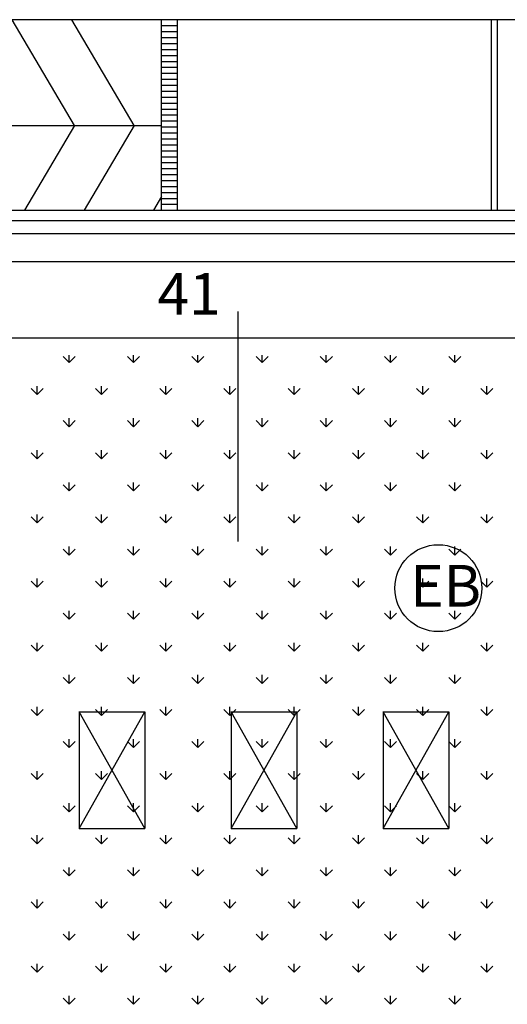
# Model space of a CAD drawing. Extents: x 0 to 118900, y 0 to 84000.
# Drawn here: x 39332 to 40559, y 24954 to 27434 of the extents above; entities that cross this region are included whole.
import ezdxf

# ---------------------------------------------------------------- set-up
doc = ezdxf.new("R2010")
doc.units = 0
doc.header["$LTSCALE"] = 300
doc.layers.get('0').update_dxf_attribs({"linetype": 'CONTINUOUS'})
doc.styles.get("Standard").update_dxf_attribs({"font": 'txt.shx', "width": 0.7})

msp = doc.modelspace()

# ---------------------------------------------------------------- linework, layer by layer
at = {"color": 0}
for p, q in [((43665.3, 27433.7), (37927.8, 27433.7)), ((39469.8, 27167.4), (39313.5, 27433.7)), ((39619.8, 27167.4), (39463.5, 27433.7)), ((39688.8, 26953.7), (39688.8, 27433.7)), ((39729.3, 26953.7), (39729.3, 27433.7)), ((40518.3, 27433.7), (40518.3, 26953.7)), ((40533.3, 27433.7), (40533.3, 26953.7)), ((39688.8, 27418.7), (39729.3, 27418.7)), ((39688.8, 27403.7), (39729.3, 27403.7)), ((39688.8, 27388.7), (39729.3, 27388.7)), ((39688.8, 27373.7), (39729.3, 27373.7)), ((39688.8, 27358.7), (39729.3, 27358.7)), ((39688.8, 27343.7), (39729.3, 27343.7)), ((39688.8, 27328.7), (39729.3, 27328.7)), ((39688.8, 27313.7), (39729.3, 27313.7)), ((39688.8, 27298.7), (39729.3, 27298.7)), ((39688.8, 27283.7), (39729.3, 27283.7)), ((39688.8, 27268.7), (39729.3, 27268.7)), ((39688.8, 27253.7), (39729.3, 27253.7)), ((39688.8, 27238.7), (39729.3, 27238.7)), ((39688.8, 27223.7), (39729.3, 27223.7)), ((39688.8, 27208.7), (39729.3, 27208.7)), ((39688.8, 27193.7), (39729.3, 27193.7)), ((39688.8, 27178.7), (39729.3, 27178.7)), ((37803.8, 27167.4), (39688.8, 27167.4)), ((39469.8, 27167.4), (39344.4, 26953.7)), ((39619.8, 27167.4), (39494.4, 26953.7)), ((39688.8, 27163.7), (39729.3, 27163.7)), ((39688.8, 27148.7), (39729.3, 27148.7)), ((39688.8, 27133.7), (39729.3, 27133.7)), ((39688.8, 27118.7), (39729.3, 27118.7)), ((39688.8, 27103.7), (39729.3, 27103.7)), ((39688.8, 27088.7), (39729.3, 27088.7)), ((39688.8, 27073.7), (39729.3, 27073.7)), ((39688.8, 27058.7), (39729.3, 27058.7)), ((39688.8, 27043.7), (39729.3, 27043.7)), ((39688.8, 27028.7), (39729.3, 27028.7)), ((39688.8, 27013.7), (39729.3, 27013.7)), ((39688.8, 26988.6), (39668.3, 26953.7)), ((39688.8, 26998.7), (39729.3, 26998.7)), ((39688.8, 26983.7), (39729.3, 26983.7)), ((39688.8, 26968.7), (39729.3, 26968.7)), ((37696.8, 26953.7), (43366.8, 26953.7)), ((37722.3, 26928.2), (43341.3, 26928.2)), ((37755.3, 26895.2), (43308.3, 26895.2)), ((37830.3, 26824.7), (43233.3, 26824.7)), ((39880.7, 26699), (39880.7, 26119.9)), ((38019.3, 26632.7), (43044.3, 26632.7)), ((39456.8, 26570.4), (39441.7, 26585.5)), ((39456.8, 26570.4), (39456.8, 26589.2)), ((39456.8, 26570.4), (39472, 26585.5)), ((39618.5, 26570.4), (39603.3, 26585.5)), ((39618.5, 26570.4), (39618.5, 26589.2)), ((39618.5, 26570.4), (39633.6, 26585.5)), ((39780.1, 26570.4), (39765, 26585.5)), ((39780.1, 26570.4), (39780.1, 26589.2)), ((39780.1, 26570.4), (39795.3, 26585.5)), ((39941.8, 26570.4), (39926.6, 26585.5)), ((39941.8, 26570.4), (39941.8, 26589.2)), ((39941.8, 26570.4), (39956.9, 26585.5)), ((40103.4, 26570.4), (40088.3, 26585.5)), ((40103.4, 26570.4), (40103.4, 26589.2)), ((40103.4, 26570.4), (40118.6, 26585.5)), ((40265.1, 26570.4), (40249.9, 26585.5)), ((40265.1, 26570.4), (40265.1, 26589.2)), ((40265.1, 26570.4), (40280.2, 26585.5)), ((40426.7, 26570.4), (40411.6, 26585.5)), ((40426.7, 26570.4), (40426.7, 26589.2)), ((40426.7, 26570.4), (40441.9, 26585.5)), ((39376, 26489.6), (39376, 26511)), ((39537.7, 26489.6), (39537.7, 26511)), ((39699.3, 26489.6), (39699.3, 26511)), ((39861, 26489.6), (39861, 26511)), ((40022.6, 26489.6), (40022.6, 26511)), ((40184.2, 26489.6), (40184.2, 26511)), ((40345.9, 26489.6), (40345.9, 26511)), ((40507.5, 26489.6), (40507.5, 26511)), ((39376, 26489.6), (39360.9, 26504.7)), ((39376, 26489.6), (39391.2, 26504.7)), ((39537.7, 26489.6), (39522.5, 26504.7)), ((39537.7, 26489.6), (39552.8, 26504.7)), ((39699.3, 26489.6), (39684.2, 26504.7)), ((39699.3, 26489.6), (39714.5, 26504.7)), ((39861, 26489.6), (39845.8, 26504.7)), ((39861, 26489.6), (39876.1, 26504.7)), ((40022.6, 26489.6), (40007.4, 26504.7)), ((40022.6, 26489.6), (40037.8, 26504.7)), ((40184.2, 26489.6), (40169.1, 26504.7)), ((40184.2, 26489.6), (40199.4, 26504.7)), ((40345.9, 26489.6), (40330.7, 26504.7)), ((40345.9, 26489.6), (40361, 26504.7)), ((40507.5, 26489.6), (40492.4, 26504.7)), ((40507.5, 26489.6), (40522.7, 26504.7)), ((39456.8, 26408.7), (39441.7, 26423.9)), ((39456.8, 26408.7), (39456.8, 26430.2)), ((39456.8, 26408.7), (39472, 26423.9)), ((39618.5, 26408.7), (39603.3, 26423.9)), ((39618.5, 26408.7), (39618.5, 26430.2)), ((39618.5, 26408.7), (39633.6, 26423.9)), ((39780.1, 26408.7), (39765, 26423.9)), ((39780.1, 26408.7), (39780.1, 26430.2)), ((39780.1, 26408.7), (39795.3, 26423.9)), ((39941.8, 26408.7), (39926.6, 26423.9)), ((39941.8, 26408.7), (39941.8, 26430.2)), ((39941.8, 26408.7), (39956.9, 26423.9)), ((40103.4, 26408.7), (40088.3, 26423.9)), ((40103.4, 26408.7), (40103.4, 26430.2)), ((40103.4, 26408.7), (40118.6, 26423.9)), ((40265.1, 26408.7), (40249.9, 26423.9)), ((40265.1, 26408.7), (40265.1, 26430.2)), ((40265.1, 26408.7), (40280.2, 26423.9)), ((40426.7, 26408.7), (40411.6, 26423.9)), ((40426.7, 26408.7), (40426.7, 26430.2)), ((40426.7, 26408.7), (40441.9, 26423.9)), ((39376, 26327.9), (39360.9, 26343.1)), ((39376, 26327.9), (39376, 26349.3)), ((39376, 26327.9), (39391.2, 26343.1)), ((39537.7, 26327.9), (39522.5, 26343.1)), ((39537.7, 26327.9), (39537.7, 26349.3)), ((39537.7, 26327.9), (39552.8, 26343.1)), ((39699.3, 26327.9), (39684.2, 26343.1)), ((39699.3, 26327.9), (39699.3, 26349.3)), ((39699.3, 26327.9), (39714.5, 26343.1)), ((39861, 26327.9), (39845.8, 26343.1)), ((39861, 26327.9), (39861, 26349.3)), ((39861, 26327.9), (39876.1, 26343.1)), ((40022.6, 26327.9), (40007.4, 26343.1)), ((40022.6, 26327.9), (40022.6, 26349.3)), ((40022.6, 26327.9), (40037.8, 26343.1)), ((40184.2, 26327.9), (40169.1, 26343.1)), ((40184.2, 26327.9), (40184.2, 26349.3)), ((40184.2, 26327.9), (40199.4, 26343.1)), ((40345.9, 26327.9), (40330.7, 26343.1)), ((40345.9, 26327.9), (40345.9, 26349.3)), ((40345.9, 26327.9), (40361, 26343.1)), ((40507.5, 26327.9), (40492.4, 26343.1)), ((40507.5, 26327.9), (40507.5, 26349.3)), ((40507.5, 26327.9), (40522.7, 26343.1)), ((39456.8, 26247.1), (39441.7, 26262.2)), ((39456.8, 26247.1), (39456.8, 26268.5)), ((39456.8, 26247.1), (39472, 26262.2)), ((39618.5, 26247.1), (39603.3, 26262.2)), ((39618.5, 26247.1), (39618.5, 26268.5)), ((39618.5, 26247.1), (39633.6, 26262.2)), ((39780.1, 26247.1), (39765, 26262.2)), ((39780.1, 26247.1), (39780.1, 26268.5)), ((39780.1, 26247.1), (39795.3, 26262.2)), ((39941.8, 26247.1), (39926.6, 26262.2)), ((39941.8, 26247.1), (39941.8, 26268.5)), ((39941.8, 26247.1), (39956.9, 26262.2)), ((40103.4, 26247.1), (40088.3, 26262.2)), ((40103.4, 26247.1), (40103.4, 26268.5)), ((40103.4, 26247.1), (40118.6, 26262.2)), ((40265.1, 26247.1), (40249.9, 26262.2)), ((40265.1, 26247.1), (40265.1, 26268.5)), ((40265.1, 26247.1), (40280.2, 26262.2)), ((40426.7, 26247.1), (40411.6, 26262.2)), ((40426.7, 26247.1), (40426.7, 26268.5)), ((40426.7, 26247.1), (40441.9, 26262.2)), ((39376, 26166.3), (39376, 26187.7)), ((39537.7, 26166.3), (39537.7, 26187.7)), ((39699.3, 26166.3), (39699.3, 26187.7)), ((39861, 26166.3), (39861, 26187.7)), ((40022.6, 26166.3), (40022.6, 26187.7)), ((40184.2, 26166.3), (40184.2, 26187.7)), ((40345.9, 26166.3), (40345.9, 26187.7)), ((40507.5, 26166.3), (40507.5, 26187.7)), ((39376, 26166.3), (39360.9, 26181.4)), ((39376, 26166.3), (39391.2, 26181.4)), ((39537.7, 26166.3), (39522.5, 26181.4)), ((39537.7, 26166.3), (39552.8, 26181.4)), ((39699.3, 26166.3), (39684.2, 26181.4)), ((39699.3, 26166.3), (39714.5, 26181.4)), ((39861, 26166.3), (39845.8, 26181.4)), ((39861, 26166.3), (39876.1, 26181.4)), ((40022.6, 26166.3), (40007.4, 26181.4)), ((40022.6, 26166.3), (40037.8, 26181.4)), ((40184.2, 26166.3), (40169.1, 26181.4)), ((40184.2, 26166.3), (40199.4, 26181.4)), ((40345.9, 26166.3), (40330.7, 26181.4)), ((40345.9, 26166.3), (40361, 26181.4)), ((40507.5, 26166.3), (40492.4, 26181.4)), ((40507.5, 26166.3), (40522.7, 26181.4)), ((39456.8, 26085.4), (39441.7, 26100.6)), ((39456.8, 26085.4), (39456.8, 26106.9)), ((39456.8, 26085.4), (39472, 26100.6)), ((39618.5, 26085.4), (39603.3, 26100.6)), ((39618.5, 26085.4), (39618.5, 26106.9)), ((39618.5, 26085.4), (39633.6, 26100.6)), ((39780.1, 26085.4), (39765, 26100.6)), ((39780.1, 26085.4), (39780.1, 26106.9)), ((39780.1, 26085.4), (39795.3, 26100.6)), ((39941.8, 26085.4), (39926.6, 26100.6)), ((39941.8, 26085.4), (39941.8, 26106.9)), ((39941.8, 26085.4), (39956.9, 26100.6)), ((40103.4, 26085.4), (40088.3, 26100.6)), ((40103.4, 26085.4), (40103.4, 26106.9)), ((40103.4, 26085.4), (40118.6, 26100.6)), ((40265.1, 26085.4), (40249.9, 26100.6)), ((40265.1, 26085.4), (40265.1, 26106.9)), ((40265.1, 26085.4), (40280.2, 26100.6)), ((40426.7, 26085.4), (40411.6, 26100.6)), ((40426.7, 26085.4), (40426.7, 26106.9)), ((40426.7, 26085.4), (40441.9, 26100.6)), ((39376, 26004.6), (39360.9, 26019.8)), ((39376, 26004.6), (39376, 26026.1)), ((39376, 26004.6), (39391.2, 26019.8)), ((39537.7, 26004.6), (39522.5, 26019.8)), ((39537.7, 26004.6), (39537.7, 26026.1)), ((39537.7, 26004.6), (39552.8, 26019.8)), ((39699.3, 26004.6), (39684.2, 26019.8)), ((39699.3, 26004.6), (39699.3, 26026.1)), ((39699.3, 26004.6), (39714.5, 26019.8)), ((39861, 26004.6), (39845.8, 26019.8)), ((39861, 26004.6), (39861, 26026.1)), ((39861, 26004.6), (39876.1, 26019.8)), ((40022.6, 26004.6), (40007.4, 26019.8)), ((40022.6, 26004.6), (40022.6, 26026.1)), ((40022.6, 26004.6), (40037.8, 26019.8)), ((40184.2, 26004.6), (40169.1, 26019.8)), ((40184.2, 26004.6), (40184.2, 26026.1)), ((40184.2, 26004.6), (40199.4, 26019.8)), ((40345.9, 26004.6), (40330.7, 26019.8)), ((40345.9, 26004.6), (40345.9, 26026.1)), ((40345.9, 26004.6), (40361, 26019.8)), ((40507.5, 26004.6), (40492.4, 26019.8)), ((40507.5, 26004.6), (40507.5, 26026.1)), ((40507.5, 26004.6), (40522.7, 26019.8)), ((39456.8, 25923.8), (39441.7, 25939)), ((39456.8, 25923.8), (39456.8, 25945.2)), ((39456.8, 25923.8), (39472, 25939)), ((39618.5, 25923.8), (39603.3, 25939)), ((39618.5, 25923.8), (39618.5, 25945.2)), ((39618.5, 25923.8), (39633.6, 25939)), ((39780.1, 25923.8), (39765, 25939)), ((39780.1, 25923.8), (39780.1, 25945.2)), ((39780.1, 25923.8), (39795.3, 25939)), ((39941.8, 25923.8), (39926.6, 25939)), ((39941.8, 25923.8), (39941.8, 25945.2)), ((39941.8, 25923.8), (39956.9, 25939)), ((40103.4, 25923.8), (40088.3, 25939)), ((40103.4, 25923.8), (40103.4, 25945.2)), ((40103.4, 25923.8), (40118.6, 25939)), ((40265.1, 25923.8), (40249.9, 25939)), ((40265.1, 25923.8), (40265.1, 25945.2)), ((40265.1, 25923.8), (40280.2, 25939)), ((40426.7, 25923.8), (40411.6, 25939)), ((40426.7, 25923.8), (40426.7, 25945.2)), ((40426.7, 25923.8), (40441.9, 25939)), ((39376, 25843), (39376, 25864.4)), ((39537.7, 25843), (39537.7, 25864.4)), ((39699.3, 25843), (39699.3, 25864.4)), ((39861, 25843), (39861, 25864.4)), ((40022.6, 25843), (40022.6, 25864.4)), ((40184.2, 25843), (40184.2, 25864.4)), ((40345.9, 25843), (40345.9, 25864.4)), ((40507.5, 25843), (40507.5, 25864.4)), ((39376, 25843), (39360.9, 25858.1)), ((39376, 25843), (39391.2, 25858.1)), ((39537.7, 25843), (39522.5, 25858.1)), ((39537.7, 25843), (39552.8, 25858.1)), ((39699.3, 25843), (39684.2, 25858.1)), ((39699.3, 25843), (39714.5, 25858.1)), ((39861, 25843), (39845.8, 25858.1)), ((39861, 25843), (39876.1, 25858.1)), ((40022.6, 25843), (40007.4, 25858.1)), ((40022.6, 25843), (40037.8, 25858.1)), ((40184.2, 25843), (40169.1, 25858.1)), ((40184.2, 25843), (40199.4, 25858.1)), ((40345.9, 25843), (40330.7, 25858.1)), ((40345.9, 25843), (40361, 25858.1)), ((40507.5, 25843), (40492.4, 25858.1)), ((40507.5, 25843), (40522.7, 25858.1)), ((39456.8, 25762.2), (39441.7, 25777.3)), ((39456.8, 25762.2), (39456.8, 25783.6)), ((39456.8, 25762.2), (39472, 25777.3)), ((39618.5, 25762.2), (39603.3, 25777.3)), ((39618.5, 25762.2), (39618.5, 25783.6)), ((39618.5, 25762.2), (39633.6, 25777.3)), ((39780.1, 25762.2), (39765, 25777.3)), ((39780.1, 25762.2), (39780.1, 25783.6)), ((39780.1, 25762.2), (39795.3, 25777.3)), ((39941.8, 25762.2), (39926.6, 25777.3)), ((39941.8, 25762.2), (39941.8, 25783.6)), ((39941.8, 25762.2), (39956.9, 25777.3)), ((40103.4, 25762.2), (40088.3, 25777.3)), ((40103.4, 25762.2), (40103.4, 25783.6)), ((40103.4, 25762.2), (40118.6, 25777.3)), ((40265.1, 25762.2), (40249.9, 25777.3)), ((40265.1, 25762.2), (40265.1, 25783.6)), ((40265.1, 25762.2), (40280.2, 25777.3)), ((40426.7, 25762.2), (40411.6, 25777.3)), ((40426.7, 25762.2), (40426.7, 25783.6)), ((40426.7, 25762.2), (40441.9, 25777.3)), ((39376, 25681.3), (39360.9, 25696.5)), ((39376, 25681.3), (39376, 25702.8)), ((39376, 25681.3), (39391.2, 25696.5)), ((39481.8, 25690.7), (39646.8, 25690.7)), ((39481.8, 25690.7), (39481.8, 25396.7)), ((39646.8, 25396.7), (39481.8, 25690.7)), ((39481.8, 25396.7), (39646.8, 25690.7)), ((39537.7, 25681.3), (39522.5, 25696.5)), ((39537.7, 25681.3), (39537.7, 25702.8)), ((39537.7, 25681.3), (39552.8, 25696.5)), ((39646.8, 25690.7), (39646.8, 25396.7)), ((39699.3, 25681.3), (39684.2, 25696.5)), ((39699.3, 25681.3), (39699.3, 25702.8)), ((39699.3, 25681.3), (39714.5, 25696.5)), ((39861, 25681.3), (39845.8, 25696.5)), ((39861, 25681.3), (39861, 25702.8)), ((39861, 25681.3), (39876.1, 25696.5)), ((39864.3, 25690.7), (39864.3, 25396.7)), ((40029.3, 25396.7), (39864.3, 25690.7)), ((39864.3, 25396.7), (40029.3, 25690.7)), ((39864.3, 25690.7), (40029.3, 25690.7)), ((40022.6, 25681.3), (40007.4, 25696.5)), ((40022.6, 25681.3), (40022.6, 25702.8)), ((40022.6, 25681.3), (40037.8, 25696.5)), ((40029.3, 25690.7), (40029.3, 25396.7)), ((40184.2, 25681.3), (40169.1, 25696.5)), ((40184.2, 25681.3), (40184.2, 25702.8)), ((40184.2, 25681.3), (40199.4, 25696.5)), ((40246.8, 25690.7), (40246.8, 25396.7)), ((40246.8, 25690.7), (40411.8, 25690.7)), ((40411.8, 25396.7), (40246.8, 25690.7)), ((40246.8, 25396.7), (40411.8, 25690.7)), ((40345.9, 25681.3), (40330.7, 25696.5)), ((40345.9, 25681.3), (40345.9, 25702.8)), ((40345.9, 25681.3), (40361, 25696.5)), ((40411.8, 25690.7), (40411.8, 25396.7)), ((40507.5, 25681.3), (40492.4, 25696.5)), ((40507.5, 25681.3), (40507.5, 25702.8)), ((40507.5, 25681.3), (40522.7, 25696.5)), ((39456.8, 25600.5), (39456.8, 25621.9)), ((39618.5, 25600.5), (39618.5, 25621.9)), ((39780.1, 25600.5), (39780.1, 25621.9)), ((39941.8, 25600.5), (39941.8, 25621.9)), ((40103.4, 25600.5), (40103.4, 25621.9)), ((40265.1, 25600.5), (40265.1, 25621.9)), ((40426.7, 25600.5), (40426.7, 25621.9)), ((39456.8, 25600.5), (39441.7, 25615.7)), ((39456.8, 25600.5), (39472, 25615.7)), ((39618.5, 25600.5), (39603.3, 25615.7)), ((39618.5, 25600.5), (39633.6, 25615.7)), ((39780.1, 25600.5), (39765, 25615.7)), ((39780.1, 25600.5), (39795.3, 25615.7)), ((39941.8, 25600.5), (39926.6, 25615.7)), ((39941.8, 25600.5), (39956.9, 25615.7)), ((40103.4, 25600.5), (40088.3, 25615.7)), ((40103.4, 25600.5), (40118.6, 25615.7)), ((40265.1, 25600.5), (40249.9, 25615.7)), ((40265.1, 25600.5), (40280.2, 25615.7)), ((40426.7, 25600.5), (40411.6, 25615.7)), ((40426.7, 25600.5), (40441.9, 25615.7)), ((39376, 25519.7), (39360.9, 25534.8)), ((39376, 25519.7), (39376, 25541.1)), ((39376, 25519.7), (39391.2, 25534.8)), ((39537.7, 25519.7), (39522.5, 25534.8)), ((39537.7, 25519.7), (39537.7, 25541.1)), ((39537.7, 25519.7), (39552.8, 25534.8)), ((39699.3, 25519.7), (39684.2, 25534.8)), ((39699.3, 25519.7), (39699.3, 25541.1)), ((39699.3, 25519.7), (39714.5, 25534.8)), ((39861, 25519.7), (39845.8, 25534.8)), ((39861, 25519.7), (39861, 25541.1)), ((39861, 25519.7), (39876.1, 25534.8)), ((40022.6, 25519.7), (40007.4, 25534.8)), ((40022.6, 25519.7), (40022.6, 25541.1)), ((40022.6, 25519.7), (40037.8, 25534.8)), ((40184.2, 25519.7), (40169.1, 25534.8)), ((40184.2, 25519.7), (40184.2, 25541.1)), ((40184.2, 25519.7), (40199.4, 25534.8)), ((40345.9, 25519.7), (40330.7, 25534.8)), ((40345.9, 25519.7), (40345.9, 25541.1)), ((40345.9, 25519.7), (40361, 25534.8)), ((40507.5, 25519.7), (40492.4, 25534.8)), ((40507.5, 25519.7), (40507.5, 25541.1)), ((40507.5, 25519.7), (40522.7, 25534.8)), ((39456.8, 25438.9), (39441.7, 25454)), ((39456.8, 25438.9), (39456.8, 25460.3)), ((39456.8, 25438.9), (39472, 25454)), ((39618.5, 25438.9), (39603.3, 25454)), ((39618.5, 25438.9), (39618.5, 25460.3)), ((39618.5, 25438.9), (39633.6, 25454)), ((39780.1, 25438.9), (39765, 25454)), ((39780.1, 25438.9), (39780.1, 25460.3)), ((39780.1, 25438.9), (39795.3, 25454)), ((39941.8, 25438.9), (39926.6, 25454)), ((39941.8, 25438.9), (39941.8, 25460.3)), ((39941.8, 25438.9), (39956.9, 25454)), ((40103.4, 25438.9), (40088.3, 25454)), ((40103.4, 25438.9), (40103.4, 25460.3)), ((40103.4, 25438.9), (40118.6, 25454)), ((40265.1, 25438.9), (40249.9, 25454)), ((40265.1, 25438.9), (40265.1, 25460.3)), ((40265.1, 25438.9), (40280.2, 25454)), ((40426.7, 25438.9), (40411.6, 25454)), ((40426.7, 25438.9), (40426.7, 25460.3)), ((40426.7, 25438.9), (40441.9, 25454)), ((39481.8, 25396.7), (39646.8, 25396.7)), ((39864.3, 25396.7), (40029.3, 25396.7)), ((40246.8, 25396.7), (40411.8, 25396.7)), ((39376, 25358), (39360.9, 25373.2)), ((39376, 25358), (39376, 25379.5)), ((39376, 25358), (39391.2, 25373.2)), ((39537.7, 25358), (39522.5, 25373.2)), ((39537.7, 25358), (39537.7, 25379.5)), ((39537.7, 25358), (39552.8, 25373.2)), ((39699.3, 25358), (39684.2, 25373.2)), ((39699.3, 25358), (39699.3, 25379.5)), ((39699.3, 25358), (39714.5, 25373.2)), ((39861, 25358), (39845.8, 25373.2)), ((39861, 25358), (39861, 25379.5)), ((39861, 25358), (39876.1, 25373.2)), ((40022.6, 25358), (40007.4, 25373.2)), ((40022.6, 25358), (40022.6, 25379.5)), ((40022.6, 25358), (40037.8, 25373.2)), ((40184.2, 25358), (40169.1, 25373.2)), ((40184.2, 25358), (40184.2, 25379.5)), ((40184.2, 25358), (40199.4, 25373.2)), ((40345.9, 25358), (40330.7, 25373.2)), ((40345.9, 25358), (40345.9, 25379.5)), ((40345.9, 25358), (40361, 25373.2)), ((40507.5, 25358), (40492.4, 25373.2)), ((40507.5, 25358), (40507.5, 25379.5)), ((40507.5, 25358), (40522.7, 25373.2)), ((39456.8, 25277.2), (39456.8, 25298.7)), ((39618.5, 25277.2), (39618.5, 25298.7)), ((39780.1, 25277.2), (39780.1, 25298.7)), ((39941.8, 25277.2), (39941.8, 25298.7)), ((40103.4, 25277.2), (40103.4, 25298.7)), ((40265.1, 25277.2), (40265.1, 25298.7)), ((40426.7, 25277.2), (40426.7, 25298.7)), ((39456.8, 25277.2), (39441.7, 25292.4)), ((39456.8, 25277.2), (39472, 25292.4)), ((39618.5, 25277.2), (39603.3, 25292.4)), ((39618.5, 25277.2), (39633.6, 25292.4)), ((39780.1, 25277.2), (39765, 25292.4)), ((39780.1, 25277.2), (39795.3, 25292.4)), ((39941.8, 25277.2), (39926.6, 25292.4)), ((39941.8, 25277.2), (39956.9, 25292.4)), ((40103.4, 25277.2), (40088.3, 25292.4)), ((40103.4, 25277.2), (40118.6, 25292.4)), ((40265.1, 25277.2), (40249.9, 25292.4)), ((40265.1, 25277.2), (40280.2, 25292.4)), ((40426.7, 25277.2), (40411.6, 25292.4)), ((40426.7, 25277.2), (40441.9, 25292.4)), ((39376, 25196.4), (39360.9, 25211.6)), ((39376, 25196.4), (39376, 25217.8)), ((39376, 25196.4), (39391.2, 25211.6)), ((39537.7, 25196.4), (39522.5, 25211.6)), ((39537.7, 25196.4), (39537.7, 25217.8)), ((39537.7, 25196.4), (39552.8, 25211.6)), ((39699.3, 25196.4), (39684.2, 25211.6)), ((39699.3, 25196.4), (39699.3, 25217.8)), ((39699.3, 25196.4), (39714.5, 25211.6)), ((39861, 25196.4), (39845.8, 25211.6)), ((39861, 25196.4), (39861, 25217.8)), ((39861, 25196.4), (39876.1, 25211.6)), ((40022.6, 25196.4), (40007.4, 25211.6)), ((40022.6, 25196.4), (40022.6, 25217.8)), ((40022.6, 25196.4), (40037.8, 25211.6)), ((40184.2, 25196.4), (40169.1, 25211.6)), ((40184.2, 25196.4), (40184.2, 25217.8)), ((40184.2, 25196.4), (40199.4, 25211.6)), ((40345.9, 25196.4), (40330.7, 25211.6)), ((40345.9, 25196.4), (40345.9, 25217.8)), ((40345.9, 25196.4), (40361, 25211.6)), ((40507.5, 25196.4), (40492.4, 25211.6)), ((40507.5, 25196.4), (40507.5, 25217.8)), ((40507.5, 25196.4), (40522.7, 25211.6)), ((39456.8, 25115.6), (39441.7, 25130.7)), ((39456.8, 25115.6), (39456.8, 25137)), ((39456.8, 25115.6), (39472, 25130.7)), ((39618.5, 25115.6), (39603.3, 25130.7)), ((39618.5, 25115.6), (39618.5, 25137)), ((39618.5, 25115.6), (39633.6, 25130.7)), ((39780.1, 25115.6), (39765, 25130.7)), ((39780.1, 25115.6), (39780.1, 25137)), ((39780.1, 25115.6), (39795.3, 25130.7)), ((39941.8, 25115.6), (39926.6, 25130.7)), ((39941.8, 25115.6), (39941.8, 25137)), ((39941.8, 25115.6), (39956.9, 25130.7)), ((40103.4, 25115.6), (40088.3, 25130.7)), ((40103.4, 25115.6), (40103.4, 25137)), ((40103.4, 25115.6), (40118.6, 25130.7)), ((40265.1, 25115.6), (40249.9, 25130.7)), ((40265.1, 25115.6), (40265.1, 25137)), ((40265.1, 25115.6), (40280.2, 25130.7)), ((40426.7, 25115.6), (40411.6, 25130.7)), ((40426.7, 25115.6), (40426.7, 25137)), ((40426.7, 25115.6), (40441.9, 25130.7)), ((39376, 25034.8), (39360.9, 25049.9)), ((39376, 25034.8), (39376, 25056.2)), ((39376, 25034.8), (39391.2, 25049.9)), ((39537.7, 25034.8), (39522.5, 25049.9)), ((39537.7, 25034.8), (39537.7, 25056.2)), ((39537.7, 25034.8), (39552.8, 25049.9)), ((39699.3, 25034.8), (39684.2, 25049.9)), ((39699.3, 25034.8), (39699.3, 25056.2)), ((39699.3, 25034.8), (39714.5, 25049.9)), ((39861, 25034.8), (39845.8, 25049.9)), ((39861, 25034.8), (39861, 25056.2)), ((39861, 25034.8), (39876.1, 25049.9)), ((40022.6, 25034.8), (40007.4, 25049.9)), ((40022.6, 25034.8), (40022.6, 25056.2)), ((40022.6, 25034.8), (40037.8, 25049.9)), ((40184.2, 25034.8), (40169.1, 25049.9)), ((40184.2, 25034.8), (40184.2, 25056.2)), ((40184.2, 25034.8), (40199.4, 25049.9)), ((40345.9, 25034.8), (40330.7, 25049.9)), ((40345.9, 25034.8), (40345.9, 25056.2)), ((40345.9, 25034.8), (40361, 25049.9)), ((40507.5, 25034.8), (40492.4, 25049.9)), ((40507.5, 25034.8), (40507.5, 25056.2)), ((40507.5, 25034.8), (40522.7, 25049.9)), ((39456.8, 24953.9), (39456.8, 24975.4)), ((39618.5, 24953.9), (39618.5, 24975.4)), ((39780.1, 24953.9), (39780.1, 24975.4)), ((39941.8, 24953.9), (39941.8, 24975.4)), ((40103.4, 24953.9), (40103.4, 24975.4)), ((40265.1, 24953.9), (40265.1, 24975.4)), ((40426.7, 24953.9), (40426.7, 24975.4)), ((39456.8, 24953.9), (39441.7, 24969.1)), ((39456.8, 24953.9), (39472, 24969.1)), ((39618.5, 24953.9), (39603.3, 24969.1)), ((39618.5, 24953.9), (39633.6, 24969.1)), ((39780.1, 24953.9), (39765, 24969.1)), ((39780.1, 24953.9), (39795.3, 24969.1)), ((39941.8, 24953.9), (39926.6, 24969.1)), ((39941.8, 24953.9), (39956.9, 24969.1)), ((40103.4, 24953.9), (40088.3, 24969.1)), ((40103.4, 24953.9), (40118.6, 24969.1)), ((40265.1, 24953.9), (40249.9, 24969.1)), ((40265.1, 24953.9), (40280.2, 24969.1)), ((40426.7, 24953.9), (40411.6, 24969.1)), ((40426.7, 24953.9), (40441.9, 24969.1))]:
    msp.add_line(p, q, dxfattribs=at)
msp.add_circle((40385.3, 26002), 109.4, dxfattribs=at)

# ---------------------------------------------------------------- texts
for s, p in [('41', (39678.5, 26690.5)), ('EB', (40314.3, 25955.4))]:
    msp.add_text(s, height=105, dxfattribs=at).set_placement(p)

doc.saveas('drawing.dxf')
